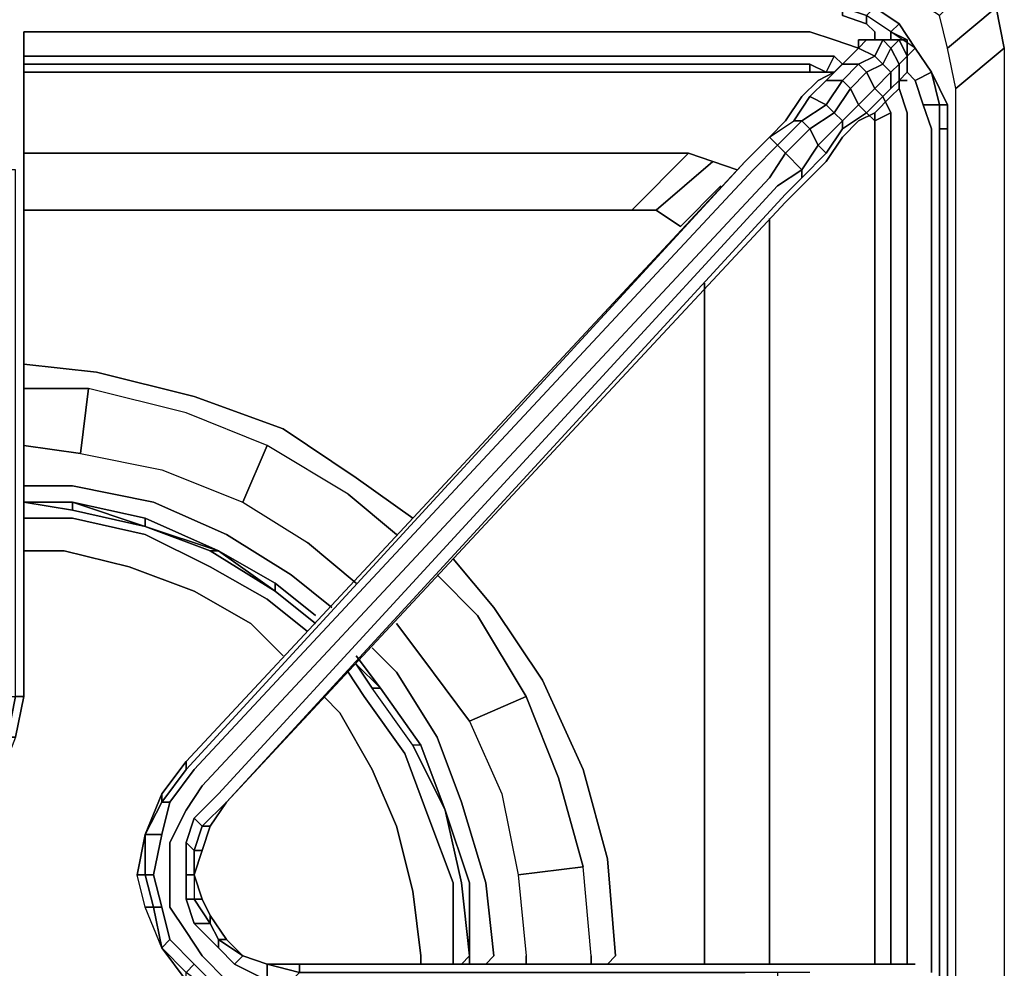
# Model space of a CAD drawing. Units: inches. Extents: x 0 to 30, y -28.8 to 0.
# Drawn here: x 7.6 to 12.1, y -9 to -4.7 of the extents above; entities that cross this region are included whole.
import ezdxf

# ---------------------------------------------------------------- set-up
doc = ezdxf.new("R2010")
doc.units = ezdxf.units.IN
doc.header["$MEASUREMENT"] = 0
doc.layers.get('0').update_dxf_attribs({"true_color": 0xc7c7c7})

msp = doc.modelspace()

# ---------------------------------------------------------------- linework, layer by layer
at = {"color": 18, "elevation": 0}
for points in [[(12.1037, -4.8218), (12.0669, -4.638), (11.9934, -4.4909), (11.9199, -4.3806), (11.7728, -4.3071), (11.589, -4.3071)], [(11.8464, -4.8218), (11.8096, -4.6747), (11.6993, -4.6012), (11.9199, -4.3806), (11.7728, -4.3071)], [(11.8831, -5.0056), (11.8464, -4.8218), (11.8096, -4.6747), (11.9934, -4.4909), (11.9199, -4.3806)], [(11.8831, -22.7104), (11.8831, -13.7286), (11.8831, -5.0056), (11.8464, -4.8218), (12.0669, -4.638), (11.9934, -4.4909)], [(11.6626, -4.8585), (11.6993, -4.8218), (11.589, -4.7483), (11.6258, -4.7115), (11.5155, -4.638), (11.3685, -4.6012), (11.3685, -4.638), (11.2582, -4.6012), (11.3685, -4.6012)], [(11.5155, -4.7483), (11.4787, -4.7115), (11.4787, -4.6747), (11.3685, -4.638), (11.3685, -4.6012), (11.2582, -4.6012)], [(11.589, -4.7483), (11.4787, -4.6747), (11.5155, -4.638), (11.3685, -4.6012), (11.2582, -4.6012), (11.3685, -4.638), (11.3685, -4.6747), (11.4787, -4.7115), (11.3685, -4.6747)], [(11.6993, -4.9688), (11.7728, -4.9321), (11.6993, -4.8218), (11.6258, -4.7115), (11.5155, -4.638), (11.4787, -4.6747), (11.3685, -4.638), (11.3685, -4.6012), (11.5155, -4.638)], [(11.6993, -4.8218), (11.589, -4.7483), (11.4787, -4.6747), (11.5155, -4.638), (11.6258, -4.7115)], [(12.1037, -4.8218), (12.0669, -4.638)], [(11.7361, -5.0791), (11.8096, -5.0791), (11.7728, -4.9321), (11.6993, -4.8218), (11.6258, -4.7115), (11.589, -4.7483), (11.4787, -4.6747), (11.4787, -4.7115)], [(7.6525, -4.7483), (7.6525, -4.785), (7.6525, -4.8218), (7.6525, -4.8585), (7.6525, -4.9321), (7.6525, -5.0424), (7.6525, -5.1526), (7.6525, -5.2629), (7.6525, -5.3747), (7.6525, -5.5217), (7.6525, -7.7657), (7.6157, -7.7657), (7.6157, -5.5217), (7.6157, -5.3747), (7.579, -5.3747), (7.579, -5.2262), (7.5054, -5.2262), (7.5054, -5.0791), (7.4319, -5.0791), (7.4319, -4.9688), (7.3952, -5.0056), (7.3952, -5.1159)], [(11.2214, -4.7483), (7.6525, -4.7483)], [(11.442, -4.8218), (11.3317, -4.785), (11.2214, -4.7483)], [(11.6626, -4.8585), (11.6626, -4.785), (11.589, -4.7483), (11.589, -4.785), (11.6258, -4.785), (11.589, -4.8218), (11.6258, -4.8953), (11.589, -4.9321), (11.589, -5.0056), (11.6258, -4.9688), (11.6258, -5.0056), (11.589, -5.0424), (11.5155, -5.1159), (11.442, -5.1526), (11.3685, -5.2262), (11.2949, -5.3365)], [(11.589, -4.7483), (11.589, -4.785), (11.5155, -4.785)], [(11.589, -5.0056), (11.5523, -5.0424), (11.5155, -5.0056), (11.589, -4.9321), (11.5523, -4.8953), (11.589, -4.8218), (11.5523, -4.785), (11.589, -4.785), (11.5155, -4.785), (11.5155, -4.7483)], [(11.2214, -5.1894), (11.3317, -5.1159), (11.2949, -5.0791), (11.3685, -4.9688), (11.2949, -4.9688), (11.3685, -4.8953), (11.442, -4.8218), (11.4787, -4.785), (11.5523, -4.785), (11.5155, -4.8585), (11.442, -4.8218)], [(11.2214, -5.0424), (11.2949, -4.9688), (11.3685, -4.8953), (11.442, -4.8218), (11.5155, -4.8585), (11.442, -4.8953), (11.3685, -4.8953)], [(11.2582, -5.2629), (11.3685, -5.1526), (11.3317, -5.1159), (11.4052, -5.0056), (11.3685, -4.9688), (11.442, -4.8953), (11.3685, -4.8953), (11.442, -4.8218), (11.4052, -4.8585), (11.3317, -4.9321), (11.2582, -4.9688)], [(11.4787, -5.1159), (11.3685, -5.1894), (11.3685, -5.1526), (11.442, -5.0791), (11.4052, -5.0056), (11.4787, -4.9321), (11.442, -4.8953), (11.5155, -4.8585), (11.442, -4.8218), (11.4787, -4.785), (11.442, -4.785), (11.442, -4.8218)], [(11.5155, -4.785), (11.4787, -4.785), (11.5523, -4.785), (11.589, -4.785), (11.5155, -4.785), (11.4787, -4.785), (11.442, -4.8218)], [(11.5523, -5.0424), (11.4787, -5.1159), (11.442, -5.0791), (11.5155, -5.0056), (11.4787, -4.9321), (11.5523, -4.8953), (11.5155, -4.8585), (11.5523, -4.785), (11.4787, -4.785), (11.5155, -4.785)], [(11.6626, -4.8585), (11.6258, -4.785), (11.6626, -4.785)], [(11.6993, -4.8218), (11.7728, -4.9321), (11.6993, -4.9688)], [(11.8096, -5.0791), (11.8464, -5.0791), (11.7728, -4.9321), (11.6993, -4.8218)], [(12.1037, -4.8218), (12.1037, -22.8943), (12.0669, -23.0781), (11.8464, -22.8943), (11.8831, -22.7104)], [(7.6525, -4.8585), (11.2214, -4.8585)], [(11.3685, -4.8953), (11.3317, -4.8585), (11.2214, -4.8585)], [(11.2214, -4.8953), (11.2949, -4.9321), (11.3317, -4.8585)], [(11.2949, -4.9321), (11.3317, -4.8585)], [(11.3317, -4.8585), (11.2949, -4.9321)], [(11.6258, -4.9688), (11.6258, -4.8953), (11.6626, -4.8585), (11.6626, -4.9321), (11.6626, -4.8585)], [(7.6525, -4.9321), (11.2214, -4.9321), (11.2214, -4.8953), (7.6525, -4.8953)], [(11.2214, -4.8953), (11.2214, -4.9321)], [(11.2949, -4.9321), (11.2214, -4.9321), (11.2214, -4.8953)], [(11.589, -5.0056), (11.589, -4.9321), (11.6258, -4.8953), (11.6258, -4.9688)], [(11.2214, -4.9321), (11.2949, -4.9321)], [(11.3317, -4.9321), (11.2949, -4.9321), (11.2214, -4.9321)], [(11.5523, -5.0424), (11.5155, -5.0056), (11.589, -4.9321), (11.589, -5.0056)], [(11.7728, -9.0186), (11.7728, -5.1894), (11.7361, -5.0791), (11.6993, -4.9688), (11.6626, -4.9321)], [(11.8464, -5.0791), (11.8096, -5.0791), (11.7361, -5.0791), (11.6993, -4.9688), (11.7728, -4.9321)], [(11.8096, -5.0791), (11.7728, -4.9321)], [(11.7728, -4.9321), (11.8096, -5.0791)], [(11.2582, -4.9688), (11.1846, -5.0424), (11.1111, -5.1526), (11.0376, -5.2262), (11.1479, -5.1526), (11.2214, -5.0424), (11.2949, -4.9688), (11.3685, -4.9688)], [(11.3685, -4.9688), (11.2949, -4.9688)], [(11.4787, -5.1159), (11.442, -5.0791), (11.5155, -5.0056), (11.5523, -5.0424)], [(11.6258, -4.9688), (11.6626, -4.9688)], [(11.6626, -8.9818), (11.6626, -5.1894), (11.6626, -5.1159), (11.6258, -5.0056)], [(11.6993, -4.9688), (11.7361, -5.0791), (11.7728, -5.1894), (11.7361, -5.0791), (11.8096, -5.0791)], [(11.2214, -5.1894), (11.3317, -5.1159), (11.3685, -5.1526), (11.2582, -5.2629), (11.1846, -5.3747), (11.1846, -5.4115), (11.2949, -5.2997), (11.2582, -5.2629), (11.2214, -5.1894), (11.1846, -5.1526), (11.2949, -5.0791), (11.2214, -5.0424), (11.1479, -5.1526), (11.1846, -5.1526), (11.0744, -5.2629), (11.1111, -5.2997), (11.0376, -5.4115), (8.4627, -8.1716), (8.3892, -8.2819), (8.3157, -8.4289), (8.3157, -8.576), (8.3157, -8.723), (8.3892, -8.8333), (8.4627, -8.9436), (8.573, -9.0554)], [(11.0376, -5.2262), (11.1479, -5.1526), (11.2214, -5.0424), (11.2949, -5.0791), (11.1846, -5.1526), (11.1479, -5.1526)], [(11.5155, -5.1526), (11.589, -5.1159), (11.5523, -5.0424)], [(7.3952, -5.2262), (7.4319, -5.2262), (7.4319, -5.3747), (7.3952, -5.3747), (7.3952, -5.2262), (7.3952, -5.1159), (7.4319, -5.0791), (7.4319, -5.2262), (7.5054, -5.2262), (7.5054, -5.3747), (7.579, -5.3747), (7.579, -5.5217), (7.579, -7.7657), (7.6157, -7.7657), (7.579, -7.951), (7.6157, -7.951), (7.6525, -7.7657), (7.6157, -7.951), (7.5422, -8.1348), (7.5054, -8.1348), (7.579, -7.951), (7.6157, -7.951)], [(11.2949, -5.2997), (11.2582, -5.2629), (11.2214, -5.1894), (11.1846, -5.1526), (11.2949, -5.0791), (11.3317, -5.1159), (11.2214, -5.1894), (11.1111, -5.2997), (11.1846, -5.3747), (11.0744, -5.4482), (8.5363, -8.2083), (8.426, -8.3186), (8.4627, -8.3554), (8.426, -8.4657), (8.4627, -8.4657), (8.4995, -8.3554), (8.573, -8.2451), (8.4627, -8.3554), (8.426, -8.3186)], [(11.3685, -5.1894), (11.3685, -5.1526), (11.442, -5.0791), (11.4787, -5.1159)], [(11.8096, -5.1894), (11.8096, -5.0791), (11.8464, -5.0791), (11.8464, -5.1894)], [(11.5155, -5.1159), (11.5155, -5.1526), (11.4787, -5.1159)], [(11.5155, -5.2262), (11.5155, -5.1526), (11.589, -5.1159)], [(11.589, -5.1159), (11.5155, -5.1526)], [(11.589, -8.9818), (11.589, -5.1894), (11.589, -5.1159)], [(11.2582, -5.2629), (11.3685, -5.1526), (11.3685, -5.1894)], [(11.5155, -5.1526), (11.5155, -5.2262)], [(11.0376, -5.2262), (11.0744, -5.2629), (10.9641, -5.3747), (8.426, -8.0981), (8.3157, -8.2451), (8.2789, -8.2451), (8.3892, -8.0981), (10.9273, -5.3365), (8.3892, -8.0613), (8.2789, -8.2083), (8.2789, -8.2451), (8.2039, -8.3922), (8.2789, -8.3922), (8.2422, -8.576)], [(10.9273, -5.3365), (11.0376, -5.2262), (11.0744, -5.2629), (10.9641, -5.3747), (11.0744, -5.2629), (11.1111, -5.2997), (11.0376, -5.4115), (11.1111, -5.2997), (11.1846, -5.3747), (11.0744, -5.4482), (11.1846, -5.3747), (11.1846, -5.4115)], [(11.0376, -5.2262), (10.9273, -5.3365)], [(11.3685, -5.1894), (11.2949, -5.2997)], [(11.8464, -13.1404), (11.8464, -5.1894), (11.8096, -5.1894), (11.8096, -13.1404), (11.8096, -13.2507), (11.7361, -13.2507)], [(11.1846, -5.4115), (11.1846, -5.3747), (11.2582, -5.2629), (11.2949, -5.2997)], [(10.67, -5.2997), (10.4126, -5.5585), (7.6525, -5.5585)], [(7.6525, -5.2997), (10.67, -5.2997), (10.4126, -5.5585), (10.5229, -5.5585), (10.7803, -5.3365)], [(10.8905, -5.3747), (10.7803, -5.3365), (10.67, -5.2997), (7.6525, -5.2997)], [(10.8905, -5.3747), (10.7803, -5.3365), (10.67, -5.2997), (7.6525, -5.2997)], [(10.5229, -5.5585), (10.4126, -5.5585), (10.67, -5.2997), (10.7803, -5.3365), (10.5229, -5.5585), (10.6332, -5.632), (10.817, -5.4482)], [(8.2789, -8.3922), (8.2039, -8.3922), (8.2789, -8.2083), (8.2789, -8.2451), (8.2039, -8.3922), (8.2789, -8.2083), (8.3892, -8.0613), (8.3892, -8.0981), (10.9273, -5.3365), (8.3892, -8.0613), (8.2789, -8.2083), (8.2039, -8.3922), (8.2039, -8.576), (8.2422, -8.576), (8.2789, -8.723), (8.2422, -8.723), (8.2789, -8.9068), (8.2039, -8.723)], [(11.1846, -5.4115), (11.1111, -5.485), (8.573, -8.2451), (11.1111, -5.5217), (11.2214, -5.4115), (11.2949, -5.3365)], [(10.6332, -5.632), (10.5229, -5.5585), (10.7803, -5.3365), (10.8905, -5.3747)], [(10.4126, -5.5585), (7.6525, -5.5585)], [(7.6525, -5.5585), (10.4126, -5.5585), (10.5229, -5.5585), (10.6332, -5.632)], [(11.0376, -5.5953), (11.0376, -5.7056), (11.0376, -8.9818)], [(11.0376, -8.9818), (11.0376, -5.7056), (11.0376, -5.5953)], [(11.0376, -8.9818), (11.0376, -5.7056), (11.0376, -5.5953)], [(10.7435, -8.9818), (10.7435, -5.9261), (10.7435, -5.8894)], [(10.7435, -5.8894), (10.7435, -5.9261), (10.7435, -8.9818)], [(10.7435, -5.8894), (10.7435, -5.9261), (10.7435, -8.9818)], [(9.345, -7.0305), (9.1245, -6.8467), (8.7568, -6.6261), (8.3892, -6.4776), (7.9466, -6.3673), (7.6525, -6.3673)], [(9.1245, -6.8467), (8.7568, -6.6261), (8.3892, -6.4776), (7.9466, -6.3673), (7.9098, -6.6628), (8.2789, -6.7364), (8.6466, -6.8834), (8.9407, -7.0672)], [(7.9466, -6.3673), (7.9098, -6.6628)], [(7.9098, -6.6628), (8.2789, -6.7364), (8.6466, -6.8834), (8.7568, -6.6261), (8.3892, -6.4776), (7.9466, -6.3673)], [(7.9098, -6.6628), (7.9466, -6.3673)], [(7.6525, -6.6261), (7.9098, -6.6628), (8.2789, -6.7364), (8.6466, -6.8834)], [(9.1245, -6.8467), (8.7568, -6.6261), (8.6466, -6.8834), (8.9407, -7.0672), (9.1612, -7.2511)], [(8.7568, -6.6261), (8.6466, -6.8834), (8.9407, -7.0672)], [(9.0509, -7.3613), (8.8671, -7.2143), (8.573, -7.0305), (8.2422, -6.8834), (7.8731, -6.8099), (7.6525, -6.8099)], [(7.8731, -6.8099), (8.2422, -6.8834), (8.573, -7.0305), (8.8671, -7.2143)], [(7.8731, -6.8099), (8.2422, -6.8834), (8.573, -7.0305), (8.8671, -7.2143)], [(7.8731, -6.8834), (7.6525, -6.8834)], [(7.6525, -6.8834), (7.8731, -6.8834), (8.2039, -6.9937)], [(8.7936, -7.2511), (8.5363, -7.104), (8.2039, -6.9569), (7.8731, -6.8834)], [(7.8731, -6.8834), (7.8731, -6.9202)], [(7.6525, -6.9569), (7.8731, -6.9569)], [(7.8731, -6.9569), (8.2039, -7.0305), (8.4995, -7.1775), (8.7568, -7.3246)], [(8.4995, -7.104), (8.2039, -6.9937), (8.5363, -7.104)], [(8.5363, -7.104), (8.2039, -6.9937)], [(8.9407, -7.4716), (8.7568, -7.3246), (8.4995, -7.1775), (8.2039, -7.0305)], [(8.2039, -7.0305), (8.4995, -7.1775), (8.7568, -7.3246)], [(8.8304, -7.5819), (8.6833, -7.4349), (8.426, -7.2878), (8.1304, -7.1775), (7.8363, -7.104), (7.6525, -7.104)], [(7.8363, -7.104), (8.1304, -7.1775), (8.426, -7.2878), (8.6833, -7.4349)], [(8.6833, -7.4349), (8.426, -7.2878), (8.1304, -7.1775), (7.8363, -7.104)], [(8.7936, -7.2878), (8.5363, -7.104)], [(10.2288, -8.9818), (10.2288, -8.9436), (10.1921, -8.5392), (10.0803, -8.1348), (9.9332, -7.7657), (9.7127, -7.3981), (9.5289, -7.2143)], [(8.9774, -7.3981), (8.7936, -7.2511)], [(8.9774, -7.4349), (8.7936, -7.2878)], [(9.7862, -7.3613), (10.0068, -7.6922), (10.1921, -8.0981), (10.3023, -8.5024), (10.3391, -8.9436)], [(10.3391, -8.9436), (10.3023, -8.5024), (10.1921, -8.0981), (10.0068, -7.6922), (9.7862, -7.3613)], [(9.4553, -7.5819), (9.6759, -7.8775), (9.9332, -7.7657), (9.7127, -7.3981)], [(9.7127, -7.3981), (9.9332, -7.7657), (10.0803, -8.1348), (10.1921, -8.5392), (9.8965, -8.576), (10.1921, -8.5392)], [(9.345, -7.4349), (9.4553, -7.5819), (9.6759, -7.8775), (9.823, -8.2083), (9.8965, -8.576)], [(9.7494, -8.9818), (9.7862, -8.9436), (9.7494, -8.6127), (9.6391, -8.2451), (9.5289, -7.951), (9.345, -7.6554), (9.2348, -7.5452)], [(9.2715, -7.729), (9.1612, -7.5819)], [(9.6759, -7.8775), (9.4553, -7.5819)], [(9.2715, -7.729), (9.2348, -7.729), (9.1612, -7.6187)], [(9.4553, -7.9878), (9.4186, -7.9878), (9.5656, -8.2819), (9.6391, -8.6127), (9.5656, -8.2819), (9.4186, -7.9878), (9.2348, -7.729), (9.1612, -7.6187), (9.2715, -7.729)], [(9.6024, -8.9818), (9.6024, -8.9436), (9.6024, -8.6127), (9.4921, -8.3186), (9.3818, -8.0245), (9.198, -7.7657), (9.1245, -7.6554)], [(9.345, -7.6554), (9.5289, -7.951), (9.6391, -8.2451), (9.7494, -8.6127), (9.7862, -8.9436)], [(9.7862, -8.9436), (9.7494, -8.6127), (9.6391, -8.2451), (9.5289, -7.951), (9.345, -7.6554)], [(9.4186, -7.9878), (9.2348, -7.729)], [(9.6759, -8.9436), (9.6759, -8.6127), (9.5656, -8.2819), (9.4553, -7.9878), (9.2715, -7.729)], [(9.4553, -7.9878), (9.2715, -7.729)], [(9.2715, -7.729), (9.4553, -7.9878)], [(9.4553, -7.9878), (9.2715, -7.729)], [(7.6157, -7.7657), (7.6525, -7.7657)], [(9.4553, -8.9818), (9.4553, -8.9436), (9.4186, -8.6495), (9.345, -8.3554), (9.2348, -8.0981), (9.0877, -7.8407), (9.0142, -7.7657)], [(9.198, -7.7657), (9.3818, -8.0245), (9.4921, -8.3186), (9.6024, -8.6127), (9.6024, -8.9436)], [(9.6024, -8.9436), (9.6024, -8.6127), (9.4921, -8.3186), (9.3818, -8.0245), (9.198, -7.7657)], [(10.2288, -8.9436), (10.1921, -8.5392), (10.0803, -8.1348), (9.9332, -7.7657), (9.6759, -7.8775), (9.823, -8.2083), (9.8965, -8.576), (9.9332, -8.9436)], [(9.9332, -7.7657), (9.6759, -7.8775), (9.823, -8.2083), (9.8965, -8.576), (9.9332, -8.9436)], [(9.0877, -7.8407), (9.2348, -8.0981), (9.345, -8.3554), (9.4186, -8.6495), (9.4553, -8.9436)], [(9.4553, -8.9436), (9.4186, -8.6495), (9.345, -8.3554), (9.2348, -8.0981), (9.0877, -7.8407)], [(9.5656, -8.2819), (9.4553, -7.9878)], [(8.3892, -8.0981), (8.3892, -8.0613)], [(8.2789, -8.2451), (8.2789, -8.2083)], [(8.2039, -8.3922), (8.2789, -8.2451), (8.3157, -8.2451)], [(8.3157, -8.2451), (8.2789, -8.2451)], [(8.3157, -8.2451), (8.2789, -8.3922)], [(8.4627, -8.4657), (8.426, -8.4657), (8.4627, -8.3554), (8.4995, -8.3554), (8.573, -8.2451), (8.4627, -8.3554), (8.4995, -8.3554)], [(9.6759, -8.9436), (9.6391, -8.6127), (9.5656, -8.2819)], [(8.426, -8.3186), (8.3892, -8.4289), (8.3892, -8.576), (8.426, -8.576), (8.426, -8.6863), (8.3892, -8.6863), (8.426, -8.7965), (8.3892, -8.6863), (8.3892, -8.576), (8.426, -8.576)], [(8.3892, -8.576), (8.3892, -8.4289), (8.426, -8.4657), (8.426, -8.576), (8.426, -8.4657), (8.3892, -8.4289), (8.426, -8.3186)], [(8.3892, -8.576), (8.3892, -8.4289), (8.426, -8.3186), (8.4627, -8.3554), (8.426, -8.4657), (8.3892, -8.4289)], [(8.3157, -8.8701), (8.2789, -8.9068), (8.2039, -8.723), (8.1672, -8.576), (8.2039, -8.576), (8.2422, -8.723), (8.2039, -8.723), (8.1672, -8.576), (8.2039, -8.3922)], [(8.2039, -8.3922), (8.1672, -8.576), (8.2039, -8.576), (8.2422, -8.723), (8.2039, -8.723), (8.1672, -8.576)], [(8.2422, -8.576), (8.2039, -8.576), (8.2039, -8.3922), (8.2789, -8.3922)], [(8.4627, -8.4657), (8.426, -8.576), (8.4627, -8.6863), (8.426, -8.6863), (8.4995, -8.7965), (8.426, -8.7965), (8.5363, -8.9068), (8.426, -8.7965), (8.3892, -8.6863), (8.426, -8.6863), (8.4995, -8.7965), (8.426, -8.7965)], [(8.426, -8.576), (8.426, -8.4657), (8.4627, -8.4657)], [(8.2789, -8.723), (8.2422, -8.723), (8.2039, -8.576), (8.2422, -8.576)], [(8.426, -8.576), (8.3892, -8.576)], [(8.4995, -8.7598), (8.4995, -8.7965), (8.426, -8.6863), (8.4627, -8.6863), (8.426, -8.576), (8.426, -8.6863)], [(10.2288, -8.9436), (10.1921, -8.5392), (9.8965, -8.576), (9.9332, -8.9436), (9.9332, -8.9818)], [(8.426, -8.6863), (8.3892, -8.6863)], [(8.4627, -8.6863), (8.4995, -8.7598), (8.573, -8.8701), (8.6466, -8.9436), (8.6098, -8.9818), (8.5363, -8.9068), (8.5363, -8.8701), (8.4995, -8.7965), (8.4995, -8.7598)], [(8.3892, -9.0554), (8.3892, -9.0186), (8.2789, -8.9068), (8.3892, -9.0554), (8.5363, -9.1656), (8.3892, -9.0554), (8.3892, -9.0186), (8.2789, -8.9068), (8.3892, -9.0554), (8.2789, -8.9068), (8.2422, -8.723), (8.2789, -8.723)], [(8.5363, -9.0921), (8.426, -8.9818), (8.3157, -8.8701), (8.2789, -8.723)], [(8.4995, -8.7598), (8.4995, -8.7965), (8.5363, -8.8701), (8.5363, -8.9068), (8.6098, -8.9818)], [(8.426, -8.9818), (8.3892, -9.0186), (8.2789, -8.9068), (8.3157, -8.8701)], [(8.3157, -8.8701), (8.2789, -8.9068)], [(8.6466, -8.9436), (8.5363, -8.8701), (8.573, -8.8701)], [(8.573, -8.8701), (8.5363, -8.8701), (8.6466, -8.9436), (8.6098, -8.9818), (8.7568, -9.0554), (8.6098, -8.9818), (8.5363, -8.9068)], [(8.573, -8.8701), (8.5363, -8.8701), (8.6466, -8.9436)], [(8.5363, -9.0921), (8.5363, -9.1289), (8.3892, -9.0186), (8.426, -8.9818)], [(8.5363, -9.1656), (8.6833, -9.2392), (8.5363, -9.1656), (8.5363, -9.1289), (8.3892, -9.0186), (8.426, -8.9818)], [(8.7568, -8.9818), (8.7568, -9.0554), (8.8671, -9.0554), (8.7568, -9.0554), (8.6098, -8.9818), (8.6466, -8.9436)], [(11.0744, -9.0186), (10.9273, -9.0186), (8.9039, -9.0186), (8.9039, -8.9818), (8.7568, -8.9818), (8.9039, -9.0186), (8.8671, -9.0554)], [(8.9039, -9.0186), (8.8671, -9.0554), (10.9273, -9.0554), (8.8671, -9.0554), (8.7568, -9.0554), (8.7568, -8.9818)], [(8.7568, -8.9818), (8.7568, -9.0554)], [(11.2214, -9.0186), (11.0744, -9.0186), (11.0744, -9.0554), (10.9273, -9.0554), (8.8671, -9.0554), (8.9039, -9.0186), (8.7568, -8.9818), (8.9039, -8.9818), (10.9273, -8.9818), (11.0744, -8.9818), (11.1846, -8.9818), (11.3317, -8.9818)], [(8.9039, -8.9818), (8.9039, -9.0186)], [(9.6391, -8.9818), (9.6759, -8.9436)], [(9.6759, -8.9818), (9.6759, -8.9436)], [(11.6993, -8.9818), (11.6626, -8.9818), (11.589, -8.9818), (11.5155, -8.9818), (11.442, -8.9818), (11.3317, -8.9818)]]:
    msp.add_lwpolyline(points, dxfattribs=at)
for points in [[(11.9934, -4.4909), (12.0669, -4.638), (11.8464, -4.8218), (11.8096, -4.6747)], [(11.4787, -4.7115), (11.3685, -4.6747), (11.3685, -4.638), (11.4787, -4.6747)], [(12.0669, -4.638), (12.1037, -4.8218), (11.8831, -5.0056), (11.8464, -4.8218)], [(11.4787, -4.7115), (11.5155, -4.7483)], [(11.589, -4.7483), (11.6258, -4.7115), (11.6993, -4.8218)], [(7.6525, -4.7483), (11.2214, -4.7483)], [(7.6525, -4.785), (7.6525, -4.7483)], [(11.2214, -4.7483), (11.3317, -4.785)], [(11.5155, -4.7483), (11.5155, -4.785)], [(11.6258, -4.785), (11.589, -4.785), (11.589, -4.7483), (11.6626, -4.785)], [(11.589, -4.7483), (11.6626, -4.785)], [(7.6525, -4.8218), (7.6525, -4.785)], [(7.6525, -4.8585), (7.6525, -4.8218)], [(11.3317, -4.785), (11.442, -4.8218)], [(11.4052, -4.8585), (11.442, -4.8218)], [(11.442, -4.785), (11.442, -4.8218)], [(11.442, -4.785), (11.4787, -4.785)], [(11.5523, -4.8953), (11.5155, -4.8585), (11.5523, -4.785), (11.589, -4.8218)], [(11.589, -4.8218), (11.5523, -4.785), (11.589, -4.785), (11.6258, -4.785)], [(11.589, -4.9321), (11.5523, -4.8953), (11.589, -4.8218), (11.6258, -4.8953)], [(11.6258, -4.8953), (11.589, -4.8218), (11.6258, -4.785), (11.6626, -4.8585)], [(11.6626, -4.8585), (11.6258, -4.785), (11.6626, -4.785)], [(11.6626, -4.785), (11.6626, -4.8585)], [(11.6993, -4.8218), (11.6626, -4.8585)], [(11.6993, -4.8218), (11.7728, -4.9321)], [(12.1037, -4.8218), (12.1037, -22.8943), (11.8831, -22.7104), (11.8831, -13.7286), (11.8831, -5.0056)], [(11.8831, -5.0056), (12.1037, -4.8218), (12.1037, -22.8943), (11.8831, -22.7104), (11.8831, -13.7286)], [(7.6525, -4.8585), (11.2214, -4.8585)], [(7.6525, -4.9321), (7.6525, -4.8585)], [(11.2214, -4.8585), (11.3317, -4.8585)], [(11.3317, -4.8585), (11.3685, -4.8953)], [(11.4052, -4.8585), (11.3317, -4.9321)], [(11.4787, -4.9321), (11.442, -4.8953), (11.5155, -4.8585), (11.5523, -4.8953)], [(11.6626, -4.8585), (11.6626, -4.9321), (11.6258, -4.9688), (11.6258, -4.8953)], [(7.6525, -4.8953), (11.2214, -4.8953)], [(11.2214, -4.8953), (11.2949, -4.9321)], [(11.2949, -4.9688), (11.3685, -4.8953), (11.442, -4.8953), (11.3685, -4.9688), (11.2949, -5.0791), (11.2214, -5.0424)], [(11.4052, -5.0056), (11.3685, -4.9688), (11.442, -4.8953), (11.4787, -4.9321)], [(11.5155, -5.0056), (11.4787, -4.9321), (11.5523, -4.8953), (11.589, -4.9321)], [(11.6626, -4.9321), (11.6626, -4.8953)], [(7.6525, -4.9321), (11.2214, -4.9321)], [(7.6525, -5.0424), (7.6525, -4.9321)], [(11.3317, -4.9321), (11.2582, -4.9688)], [(11.2949, -4.9321), (11.3317, -4.9321)], [(11.442, -5.0791), (11.4052, -5.0056), (11.4787, -4.9321), (11.5155, -5.0056)], [(11.6626, -4.9321), (11.6258, -4.9688)], [(11.6626, -4.9321), (11.6993, -4.9688)], [(11.8464, -5.0791), (11.7728, -4.9321)], [(11.2582, -4.9688), (11.1846, -5.0424)], [(11.2949, -5.0791), (11.3685, -4.9688), (11.4052, -5.0056), (11.3317, -5.1159)], [(11.3685, -5.1526), (11.3317, -5.1159), (11.4052, -5.0056), (11.442, -5.0791)], [(11.589, -5.0056), (11.5523, -5.0424)], [(11.6258, -4.9688), (11.589, -5.0056)], [(11.6258, -5.0056), (11.589, -5.0424)], [(11.6258, -5.0056), (11.6258, -4.9688)], [(11.6626, -4.9688), (11.6258, -4.9688)], [(11.6258, -5.0056), (11.6626, -5.1159)], [(7.6525, -5.1526), (7.6525, -5.0424)], [(11.1846, -5.0424), (11.1111, -5.1526)], [(11.5523, -5.0424), (11.4787, -5.1159)], [(11.589, -5.0424), (11.5155, -5.1159)], [(11.5523, -5.0424), (11.589, -5.1159)], [(11.8096, -5.0791), (11.8096, -5.1894)], [(11.8464, -5.1894), (11.8464, -5.0791), (11.8464, -5.1894), (11.8464, -13.1404), (11.8096, -13.1404), (11.8096, -5.1894)], [(11.4787, -5.1159), (11.3685, -5.1894)], [(11.5155, -5.1159), (11.442, -5.1526)], [(11.4787, -5.1159), (11.5155, -5.1526)], [(11.5155, -5.1159), (11.5155, -5.1526)], [(11.589, -5.1159), (11.589, -5.1894)], [(11.6626, -5.1159), (11.6626, -5.1894)], [(7.6525, -5.2629), (7.6525, -5.1526)], [(11.0744, -5.2629), (11.0376, -5.2262), (11.1479, -5.1526), (11.1846, -5.1526)], [(11.1111, -5.1526), (11.0376, -5.2262)], [(11.1111, -5.2997), (11.0744, -5.2629), (11.1846, -5.1526), (11.2214, -5.1894)], [(11.442, -5.1526), (11.3685, -5.2262)], [(11.5155, -5.1526), (11.5155, -5.2262)], [(11.5155, -5.1526), (11.5155, -5.2262)], [(11.0376, -5.2262), (10.9273, -5.3365)], [(10.9273, -5.3365), (11.0376, -5.2262)], [(11.1846, -5.3747), (11.1111, -5.2997), (11.2214, -5.1894), (11.2582, -5.2629)], [(11.3685, -5.1894), (11.2949, -5.2997)], [(11.3685, -5.2262), (11.2949, -5.3365)], [(11.5155, -5.2262), (11.5155, -8.9818)], [(11.5155, -8.9818), (11.5155, -5.2262)], [(11.5155, -5.2262), (11.5155, -8.9818)], [(11.589, -5.1894), (11.589, -8.9818)], [(11.6626, -5.1894), (11.6626, -8.9818)], [(11.7728, -5.1894), (11.7728, -9.0186)], [(11.8464, -5.1894), (11.8096, -5.1894), (11.8096, -13.1404), (11.8096, -13.2507), (11.8464, -13.2507), (11.8464, -13.1404)], [(7.6525, -5.3747), (7.6525, -5.2629)], [(11.2949, -5.2997), (11.1846, -5.4115)], [(8.3892, -8.0981), (8.3892, -8.0613), (10.9273, -5.3365)], [(11.2949, -5.3365), (11.2214, -5.4115)], [(7.6525, -5.5217), (7.6525, -5.3747)], [(10.9641, -5.3747), (8.426, -8.0981)], [(11.0376, -5.4115), (8.4627, -8.1716)], [(11.0744, -5.4482), (8.5363, -8.2083)], [(10.817, -5.4482), (10.6332, -5.632)], [(11.2214, -5.4115), (11.1111, -5.5217)], [(11.1846, -5.4115), (11.1111, -5.485)], [(11.1111, -5.485), (8.573, -8.2451)], [(7.6157, -7.7657), (7.6525, -7.7657), (7.6525, -5.5217), (7.6525, -7.7657), (7.6157, -7.951), (7.579, -7.951)], [(11.1111, -5.5217), (8.573, -8.2451)], [(7.9834, -6.2938), (7.6525, -6.257), (7.9834, -6.2938), (8.426, -6.404), (8.8304, -6.5511), (9.1612, -6.7731), (9.4186, -6.9569), (9.1612, -6.7731), (8.8304, -6.5511), (8.426, -6.404)], [(7.9466, -6.3673), (7.6525, -6.3673)], [(7.6525, -6.6261), (7.9098, -6.6628)], [(7.6525, -6.8099), (7.8731, -6.8099)], [(9.1245, -6.8467), (9.345, -7.0305)], [(7.6525, -6.8834), (7.8731, -6.8834)], [(7.8731, -6.8834), (7.8731, -6.9202), (7.6525, -6.8834)], [(7.6525, -6.8834), (7.8731, -6.9202), (8.2039, -6.9937), (7.8731, -6.8834)], [(7.6525, -6.8834), (7.8731, -6.9202), (7.8731, -6.8834)], [(8.2039, -6.9569), (7.8731, -6.8834)], [(8.2039, -6.9937), (8.2039, -6.9569), (8.2039, -6.9937), (7.8731, -6.8834), (8.2039, -6.9937), (7.8731, -6.9202)], [(7.6525, -6.9569), (7.8731, -6.9569)], [(7.8731, -6.9569), (8.2039, -7.0305)], [(8.2039, -6.9569), (8.5363, -7.104)], [(8.4995, -7.104), (8.7936, -7.2878), (8.4995, -7.104), (8.5363, -7.104), (8.2039, -6.9937)], [(8.2039, -6.9937), (8.4995, -7.104), (8.5363, -7.104)], [(7.8363, -7.104), (7.6525, -7.104)], [(8.5363, -7.104), (8.4995, -7.104), (8.7936, -7.2878)], [(8.5363, -7.104), (8.7936, -7.2511)], [(8.5363, -7.104), (8.7936, -7.2878)], [(8.9407, -7.0672), (9.1612, -7.2511)], [(9.6024, -7.1408), (9.7862, -7.3613)], [(8.8671, -7.2143), (9.0509, -7.3613)], [(9.7127, -7.3981), (9.5289, -7.2143)], [(8.7936, -7.2511), (8.9774, -7.3981)], [(8.7936, -7.2878), (8.7936, -7.2511)], [(8.7568, -7.3246), (8.9407, -7.4716)], [(8.9774, -7.4349), (8.7936, -7.2878)], [(8.7936, -7.2878), (8.9774, -7.4349)], [(8.7936, -7.2878), (8.9774, -7.4349)], [(8.6833, -7.4349), (8.8304, -7.5819)], [(9.4553, -7.5819), (9.345, -7.4349)], [(9.2348, -7.5452), (9.345, -7.6554)], [(9.1612, -7.5819), (9.2715, -7.729)], [(9.1612, -7.6187), (9.2715, -7.729)], [(9.2348, -7.729), (9.2715, -7.729), (9.1612, -7.6187)], [(9.1245, -7.6554), (9.198, -7.7657)], [(9.2715, -7.729), (9.4553, -7.9878), (9.4186, -7.9878), (9.2348, -7.729)], [(9.4553, -7.9878), (9.2715, -7.729)], [(9.0142, -7.7657), (9.0877, -7.8407)], [(9.4553, -7.9878), (9.4186, -7.9878), (9.5656, -8.2819)], [(9.4553, -7.9878), (9.5656, -8.2819)], [(9.4553, -7.9878), (9.5656, -8.2819)], [(8.3892, -8.0981), (8.2789, -8.2451)], [(8.426, -8.0981), (8.3157, -8.2451)], [(8.4627, -8.1716), (8.3892, -8.2819)], [(8.5363, -8.2083), (8.426, -8.3186)], [(8.3157, -8.2451), (8.2789, -8.3922)], [(8.573, -8.2451), (8.4995, -8.3554), (8.4627, -8.3554)], [(8.3892, -8.2819), (8.3157, -8.4289)], [(9.6759, -8.6127), (9.5656, -8.2819)], [(9.6391, -8.6127), (9.5656, -8.2819)], [(9.5656, -8.2819), (9.6391, -8.6127)], [(8.4995, -8.3554), (8.4627, -8.4657)], [(8.1672, -8.576), (8.2039, -8.3922), (8.2039, -8.576)], [(8.2789, -8.3922), (8.2422, -8.576)], [(8.3157, -8.4289), (8.3157, -8.576)], [(8.4627, -8.4657), (8.426, -8.576)], [(8.2422, -8.576), (8.2789, -8.723)], [(8.3157, -8.576), (8.3157, -8.723)], [(8.3892, -8.576), (8.3892, -8.6863)], [(8.426, -8.6863), (8.4627, -8.6863), (8.426, -8.576)], [(9.6391, -8.6127), (9.6759, -8.9436)], [(9.6391, -8.6127), (9.6759, -8.9436)], [(9.6391, -8.6127), (9.6759, -8.9436)], [(9.6759, -8.6127), (9.6759, -8.9436)], [(8.4627, -8.6863), (8.4995, -8.7598)], [(8.2789, -8.9068), (8.2039, -8.723), (8.2422, -8.723)], [(8.2789, -8.723), (8.3157, -8.8701)], [(8.3157, -8.723), (8.3892, -8.8333)], [(8.4995, -8.7598), (8.573, -8.8701)], [(8.5363, -8.8701), (8.5363, -8.9068), (8.426, -8.7965), (8.4995, -8.7965)], [(8.3892, -8.8333), (8.4627, -8.9436)], [(8.3157, -8.8701), (8.426, -8.9818)], [(8.573, -8.8701), (8.6466, -8.9436)], [(8.426, -8.9818), (8.5363, -9.0921)], [(8.4627, -8.9436), (8.573, -9.0554)], [(8.6466, -8.9436), (8.7568, -8.9818)], [(8.7568, -8.9818), (8.6466, -8.9436)], [(8.6466, -8.9436), (8.7568, -8.9818)], [(8.9039, -8.9818), (8.9039, -9.0186), (10.9273, -9.0186), (8.9039, -9.0186), (8.7568, -8.9818)], [(8.9039, -8.9818), (10.9273, -8.9818)], [(9.4553, -8.9436), (9.4553, -8.9818)], [(9.6024, -8.9436), (9.6024, -8.9818)], [(9.6759, -8.9436), (9.6391, -8.9818)], [(9.6759, -8.9436), (9.6759, -8.9818)], [(9.6759, -8.9436), (9.6759, -8.9818)], [(9.6759, -8.9818), (9.6759, -8.9436)], [(9.7862, -8.9436), (9.7494, -8.9818)], [(9.9332, -8.9436), (9.9332, -8.9818)], [(10.2288, -8.9436), (10.2288, -8.9818)], [(10.3391, -8.9436), (10.3023, -8.9818)], [(10.9273, -8.9818), (11.0744, -8.9818)], [(11.0744, -8.9818), (11.1846, -8.9818)], [(11.1846, -8.9818), (11.3317, -8.9818)], [(11.3317, -8.9818), (11.442, -8.9818)], [(11.442, -8.9818), (11.5155, -8.9818)], [(11.5155, -8.9818), (11.589, -8.9818)], [(11.589, -8.9818), (11.6626, -8.9818)], [(11.6626, -8.9818), (11.6993, -8.9818)]]:
    msp.add_lwpolyline(points, close=True, dxfattribs=at)

doc.saveas('drawing.dxf')
